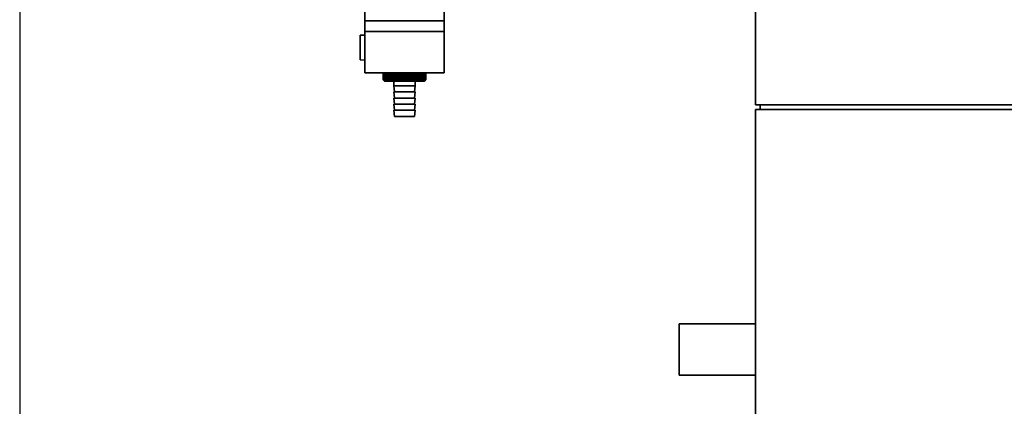
# Paper-space layout 'Blatt1' of a CAD drawing. Units: millimetres. Extents: x 0 to 11880, y 0 to 8400.
# Drawn here: x 2871 to 3516, y 5500 to 5752 of the extents above; entities that cross this region are included whole.
import ezdxf

# ---------------------------------------------------------------- set-up
doc = ezdxf.new("R2010")
doc.units = ezdxf.units.MM
doc.header["$LTSCALE"] = 20
doc.layers.add('1', color=7, linetype='Continuous')
doc.styles.add('SLDTEXTSTYLE0', font='TXT', dxfattribs={"width": 0.605})
doc.dimstyles.new('SLDDIMSTYLE0', dxfattribs={"dimtxt": 70, "dimasz": 50, "dimexe": 0, "dimexo": 0.0625, "dimgap": 17.5, "dimtad": 1, "dimdec": 1, "dimrnd": 1e-09, "dimzin": 12, "dimdsep": 46, "dimtxsty": 'SLDTEXTSTYLE0', "dimsah": 1, "dimcen": 0.09, "dimadec": 0, "dimazin": 3, "dimtfac": 1, "dimtdec": 1, "dimtofl": 0, "dimtmove": 0, "dimatfit": 3, "dimfxl": 1, "dimfrac": 2, "dimtolj": 1, "dimtzin": 12, "dimarcsym": 0})

# ---------------------------------------------------------------- blocks, each defined once
blk = doc.blocks.new('_D_2')
at = {"layer": '1'}
for p, q in [((6932.63, 6264.16), (6932.63, 4496.66)), ((2870.63, 5980.86), (2870.63, 4496.66)), ((2870.63, 4516.66), (6932.63, 4516.66))]:
    blk.add_line(p, q, dxfattribs=at)
for centre, start, end in [((4955.89, 4570.38), 153.43495, 206.56505), ((4954.92, 4570.38), 333.43495, 26.56505)]:
    blk.add_arc(centre, 120.11, start, end, dxfattribs=at)
for points in [[(2870.63, 4516.66), (2920.63, 4508.66), (2920.63, 4524.66)], [(6932.63, 4516.66), (6882.63, 4524.66), (6882.63, 4508.66)]]:
    blk.add_solid(points, dxfattribs=at)
at = {"layer": '1', "insert": (4848.46, 4606.9), "char_height": 70, "attachment_point": 1, "style": 'SLDTEXTSTYLE0'}
blk.add_mtext('4062', dxfattribs=at)

psp = doc.layouts.new('Blatt1')

# ---------------------------------------------------------------- linework, layer by layer
at = {"color": 7, "linetype": 'Continuous', "lineweight": 35}
for p, q in [((3352.63, 7196.66), (3352.63, 5696.66)), ((3096.63, 5835.66), (3096.63, 5751.66)), ((3148.63, 5835.66), (3148.63, 5751.66)), ((3096.63, 5751.66), (3148.63, 5751.66)), ((3096.63, 5744.66), (3096.63, 5751.66)), ((3148.63, 5744.66), (3148.63, 5751.66)), ((3096.63, 5742.36), (3093.63, 5742.2)), ((3093.63, 5742.2), (3093.63, 5726.12)), ((3096.63, 5744.66), (3148.63, 5744.66)), ((3096.63, 5717.66), (3096.63, 5744.66)), ((3148.63, 5717.66), (3148.63, 5744.66)), ((3093.63, 5726.12), (3096.63, 5725.97)), ((3096.63, 5717.66), (3148.63, 5717.66)), ((3108.63, 5713.16), (3108.63, 5717.66)), ((3108.63, 5717.66), (3108.63, 5713.16)), ((3108.64, 5717.66), (3108.64, 5713.16)), ((3108.65, 5713.16), (3108.65, 5717.66)), ((3108.69, 5717.66), (3108.69, 5713.16)), ((3108.7, 5713.16), (3108.7, 5717.66)), ((3108.77, 5717.66), (3108.77, 5713.16)), ((3108.79, 5713.16), (3108.79, 5717.66)), ((3108.88, 5717.66), (3108.88, 5713.16)), ((3108.91, 5713.16), (3108.91, 5717.66)), ((3109.03, 5717.66), (3109.03, 5713.16)), ((3109.06, 5713.16), (3109.06, 5717.66)), ((3109.2, 5717.66), (3109.2, 5713.16)), ((3109.24, 5713.16), (3109.24, 5717.66)), ((3109.41, 5717.66), (3109.41, 5713.16)), ((3109.45, 5713.16), (3109.45, 5717.66)), ((3109.65, 5717.66), (3109.65, 5713.16)), ((3109.7, 5713.16), (3109.7, 5717.66)), ((3109.92, 5717.66), (3109.92, 5713.16)), ((3109.97, 5713.16), (3109.97, 5717.66)), ((3110.21, 5717.66), (3110.21, 5713.16)), ((3110.27, 5713.16), (3110.27, 5717.66)), ((3110.54, 5717.66), (3110.54, 5713.16)), ((3110.6, 5713.16), (3110.6, 5717.66)), ((3110.89, 5717.66), (3110.89, 5713.16)), ((3110.96, 5713.16), (3110.96, 5717.66)), ((3111.27, 5717.66), (3111.27, 5713.16)), ((3111.35, 5713.16), (3111.35, 5717.66)), ((3111.68, 5717.66), (3111.68, 5713.16)), ((3111.76, 5713.16), (3111.76, 5717.66)), ((3112.11, 5717.66), (3112.11, 5713.16)), ((3112.2, 5713.16), (3112.2, 5717.66)), ((3112.57, 5717.66), (3112.57, 5713.16)), ((3112.66, 5713.16), (3112.66, 5717.66)), ((3113.05, 5717.66), (3113.05, 5713.16)), ((3113.14, 5713.16), (3113.14, 5717.66)), ((3113.55, 5717.66), (3113.55, 5713.16)), ((3113.65, 5713.16), (3113.65, 5717.66)), ((3114.08, 5717.66), (3114.08, 5713.16)), ((3114.18, 5713.16), (3114.18, 5717.66)), ((3114.62, 5717.66), (3114.62, 5713.16)), ((3114.72, 5713.16), (3114.72, 5717.66)), ((3115.17, 5712.76), (3115.17, 5717.66)), ((3115.18, 5717.66), (3115.18, 5713.16)), ((3115.29, 5713.16), (3115.29, 5717.66)), ((3115.73, 5712.76), (3115.73, 5717.66)), ((3115.76, 5717.66), (3115.76, 5713.16)), ((3115.87, 5713.16), (3115.87, 5717.66)), ((3116.3, 5712.76), (3116.3, 5717.66)), ((3116.35, 5717.66), (3116.35, 5713.16)), ((3116.47, 5713.16), (3116.47, 5717.66)), ((3116.89, 5712.76), (3116.89, 5717.66)), ((3116.96, 5717.66), (3116.96, 5713.16)), ((3117.08, 5713.16), (3117.08, 5717.66)), ((3117.49, 5712.76), (3117.49, 5717.66)), ((3117.59, 5717.66), (3117.59, 5713.16)), ((3117.71, 5713.16), (3117.71, 5717.66)), ((3118.1, 5712.76), (3118.1, 5717.66)), ((3118.22, 5717.66), (3118.22, 5713.16)), ((3118.34, 5713.16), (3118.34, 5717.66)), ((3118.72, 5712.76), (3118.72, 5717.66)), ((3118.86, 5717.66), (3118.86, 5713.16)), ((3118.99, 5713.16), (3118.99, 5717.66)), ((3119.35, 5712.76), (3119.35, 5717.66)), ((3119.52, 5717.66), (3119.52, 5713.16)), ((3119.64, 5713.16), (3119.64, 5717.66)), ((3119.99, 5712.76), (3119.99, 5717.66)), ((3120.18, 5717.66), (3120.18, 5713.16)), ((3120.3, 5713.16), (3120.3, 5717.66)), ((3120.63, 5712.76), (3120.63, 5717.66)), ((3120.84, 5717.66), (3120.84, 5713.16)), ((3120.97, 5713.16), (3120.97, 5717.66)), ((3121.28, 5712.76), (3121.28, 5717.66)), ((3121.51, 5717.66), (3121.51, 5713.16)), ((3121.64, 5713.16), (3121.64, 5717.66)), ((3121.93, 5712.76), (3121.93, 5717.66)), ((3122.19, 5717.66), (3122.19, 5713.16)), ((3122.31, 5713.16), (3122.31, 5717.66)), ((3122.44, 5712.98), (3122.44, 5717.66)), ((3122.56, 5717.66), (3122.56, 5713.16)), ((3122.69, 5713.16), (3122.69, 5717.66)), ((3122.96, 5712.76), (3122.96, 5717.66)), ((3123.24, 5717.66), (3123.24, 5713.16)), ((3123.37, 5713.16), (3123.37, 5717.66)), ((3123.61, 5712.76), (3123.61, 5717.66)), ((3123.91, 5717.66), (3123.91, 5713.16)), ((3124.04, 5713.16), (3124.04, 5717.66)), ((3124.26, 5712.76), (3124.26, 5717.66)), ((3124.58, 5717.66), (3124.58, 5713.16)), ((3124.71, 5713.16), (3124.71, 5717.66)), ((3124.91, 5712.76), (3124.91, 5717.66)), ((3125.24, 5717.66), (3125.24, 5713.16)), ((3125.37, 5713.16), (3125.37, 5717.66)), ((3125.55, 5712.76), (3125.55, 5717.66)), ((3125.9, 5717.66), (3125.9, 5713.16)), ((3126.03, 5713.16), (3126.03, 5717.66)), ((3126.18, 5712.76), (3126.18, 5717.66)), ((3126.55, 5717.66), (3126.55, 5713.16)), ((3126.68, 5713.16), (3126.68, 5717.66)), ((3126.81, 5712.76), (3126.81, 5717.66)), ((3127.19, 5717.66), (3127.19, 5713.16)), ((3127.32, 5713.16), (3127.32, 5717.66)), ((3127.43, 5712.76), (3127.43, 5717.66)), ((3127.83, 5717.66), (3127.83, 5713.16)), ((3127.95, 5713.16), (3127.95, 5717.66)), ((3128.03, 5712.76), (3128.03, 5717.66)), ((3128.45, 5717.66), (3128.45, 5713.16)), ((3128.56, 5713.16), (3128.56, 5717.66)), ((3128.63, 5712.76), (3128.63, 5717.66)), ((3129.05, 5717.66), (3129.05, 5713.16)), ((3129.17, 5713.16), (3129.17, 5717.66)), ((3129.21, 5712.76), (3129.21, 5717.66)), ((3129.64, 5717.66), (3129.64, 5713.16)), ((3129.75, 5713.16), (3129.75, 5717.66)), ((3129.77, 5712.76), (3129.77, 5717.66)), ((3130.22, 5717.66), (3130.22, 5713.16)), ((3130.32, 5713.16), (3130.32, 5717.66)), ((3130.77, 5717.66), (3130.77, 5713.16)), ((3130.88, 5713.16), (3130.88, 5717.66)), ((3131.31, 5717.66), (3131.31, 5713.16)), ((3131.41, 5713.16), (3131.41, 5717.66)), ((3131.83, 5717.66), (3131.83, 5713.16)), ((3131.93, 5713.16), (3131.93, 5717.66)), ((3132.33, 5717.66), (3132.33, 5713.16)), ((3132.42, 5713.16), (3132.42, 5717.66)), ((3132.8, 5717.66), (3132.8, 5713.16)), ((3132.89, 5713.16), (3132.89, 5717.66)), ((3133.25, 5717.66), (3133.25, 5713.16)), ((3133.34, 5713.16), (3133.34, 5717.66)), ((3133.68, 5717.66), (3133.68, 5713.16)), ((3133.76, 5713.16), (3133.76, 5717.66)), ((3134.08, 5717.66), (3134.08, 5713.16)), ((3134.15, 5713.16), (3134.15, 5717.66)), ((3134.45, 5717.66), (3134.45, 5713.16)), ((3134.52, 5713.16), (3134.52, 5717.66)), ((3134.8, 5717.66), (3134.8, 5713.16)), ((3134.86, 5713.16), (3134.86, 5717.66)), ((3135.12, 5717.66), (3135.12, 5713.16)), ((3135.18, 5713.16), (3135.18, 5717.66)), ((3135.41, 5717.66), (3135.41, 5713.16)), ((3135.46, 5713.16), (3135.46, 5717.66)), ((3135.67, 5717.66), (3135.67, 5713.16)), ((3135.72, 5713.16), (3135.72, 5717.66)), ((3135.9, 5717.66), (3135.9, 5713.16)), ((3135.94, 5713.16), (3135.94, 5717.66)), ((3136.1, 5717.66), (3136.1, 5713.16)), ((3136.13, 5713.16), (3136.13, 5717.66)), ((3136.27, 5717.66), (3136.27, 5713.16)), ((3136.29, 5713.16), (3136.29, 5717.66)), ((3136.4, 5717.66), (3136.4, 5713.16)), ((3136.42, 5713.16), (3136.42, 5717.66)), ((3136.51, 5717.66), (3136.51, 5713.16)), ((3136.52, 5713.16), (3136.52, 5717.66)), ((3136.58, 5717.66), (3136.58, 5713.16)), ((3136.59, 5713.16), (3136.59, 5717.66)), ((3136.62, 5717.66), (3136.62, 5713.16)), ((3136.62, 5713.16), (3136.62, 5717.66)), ((3136.63, 5717.66), (3136.63, 5713.16)), ((3108.63, 5713.16), (3109.63, 5712.16)), ((3108.63, 5713.16), (3108.63, 5713.16)), ((3108.65, 5713.16), (3108.64, 5713.16)), ((3108.7, 5713.16), (3108.69, 5713.16)), ((3108.79, 5713.16), (3108.77, 5713.16)), ((3108.91, 5713.16), (3108.88, 5713.16)), ((3109.06, 5713.16), (3109.03, 5713.16)), ((3109.24, 5713.16), (3109.2, 5713.16)), ((3109.45, 5713.16), (3109.41, 5713.16)), ((3109.63, 5712.16), (3135.63, 5712.16)), ((3109.7, 5713.16), (3109.65, 5713.16)), ((3109.97, 5713.16), (3109.92, 5713.16)), ((3110.27, 5713.16), (3110.21, 5713.16)), ((3110.6, 5713.16), (3110.54, 5713.16)), ((3110.96, 5713.16), (3110.89, 5713.16)), ((3111.35, 5713.16), (3111.27, 5713.16)), ((3111.76, 5713.16), (3111.68, 5713.16)), ((3112.2, 5713.16), (3112.11, 5713.16)), ((3112.66, 5713.16), (3112.57, 5713.16)), ((3113.14, 5713.16), (3113.05, 5713.16)), ((3113.65, 5713.16), (3113.55, 5713.16)), ((3114.18, 5713.16), (3114.08, 5713.16)), ((3114.72, 5713.16), (3114.62, 5713.16)), ((3115.29, 5713.16), (3115.18, 5713.16)), ((3115.63, 5712.16), (3115.63, 5709.16)), ((3115.63, 5709.16), (3116.13, 5705.16)), ((3115.63, 5709.16), (3129.63, 5709.16)), ((3115.87, 5713.16), (3115.76, 5713.16)), ((3116.47, 5713.16), (3116.35, 5713.16)), ((3117.08, 5713.16), (3116.96, 5713.16)), ((3117.71, 5713.16), (3117.59, 5713.16)), ((3118.34, 5713.16), (3118.22, 5713.16)), ((3118.99, 5713.16), (3118.86, 5713.16)), ((3119.64, 5713.16), (3119.52, 5713.16)), ((3120.3, 5713.16), (3120.18, 5713.16)), ((3120.97, 5713.16), (3120.84, 5713.16)), ((3121.64, 5713.16), (3121.51, 5713.16)), ((3122.31, 5713.16), (3122.19, 5713.16)), ((3122.69, 5713.16), (3122.56, 5713.16)), ((3123.37, 5713.16), (3123.24, 5713.16)), ((3124.04, 5713.16), (3123.91, 5713.16)), ((3124.71, 5713.16), (3124.58, 5713.16)), ((3125.37, 5713.16), (3125.24, 5713.16)), ((3126.03, 5713.16), (3125.9, 5713.16)), ((3126.68, 5713.16), (3126.55, 5713.16)), ((3127.32, 5713.16), (3127.19, 5713.16)), ((3127.95, 5713.16), (3127.83, 5713.16)), ((3128.56, 5713.16), (3128.45, 5713.16)), ((3129.17, 5713.16), (3129.05, 5713.16)), ((3129.13, 5705.16), (3129.63, 5709.16)), ((3129.63, 5709.16), (3129.63, 5712.16)), ((3129.75, 5713.16), (3129.64, 5713.16)), ((3130.32, 5713.16), (3130.22, 5713.16)), ((3130.88, 5713.16), (3130.77, 5713.16)), ((3131.41, 5713.16), (3131.31, 5713.16)), ((3131.93, 5713.16), (3131.83, 5713.16)), ((3132.42, 5713.16), (3132.33, 5713.16)), ((3132.89, 5713.16), (3132.8, 5713.16)), ((3133.34, 5713.16), (3133.25, 5713.16)), ((3133.76, 5713.16), (3133.68, 5713.16)), ((3134.15, 5713.16), (3134.08, 5713.16)), ((3134.52, 5713.16), (3134.45, 5713.16)), ((3134.86, 5713.16), (3134.8, 5713.16)), ((3135.18, 5713.16), (3135.12, 5713.16)), ((3135.46, 5713.16), (3135.41, 5713.16)), ((3135.63, 5712.16), (3136.36, 5712.89)), ((3135.72, 5713.16), (3135.67, 5713.16)), ((3135.94, 5713.16), (3135.9, 5713.16)), ((3136.13, 5713.16), (3136.1, 5713.16)), ((3136.29, 5713.16), (3136.27, 5713.16)), ((3136.42, 5713.16), (3136.4, 5713.16)), ((3136.52, 5713.16), (3136.51, 5713.16)), ((3136.59, 5713.16), (3136.58, 5713.16)), ((3136.62, 5713.16), (3136.62, 5713.16)), ((3115.63, 5705.16), (3116.13, 5701.16)), ((3115.63, 5705.16), (3129.63, 5705.16)), ((3115.63, 5701.16), (3116.13, 5697.16)), ((3115.63, 5701.16), (3129.63, 5701.16)), ((3129.13, 5701.16), (3129.63, 5705.16)), ((3129.13, 5697.16), (3129.63, 5701.16)), ((3115.63, 5697.16), (3116.13, 5693.16)), ((3115.63, 5697.16), (3129.63, 5697.16)), ((3129.13, 5693.16), (3129.63, 5697.16)), ((3352.63, 5696.66), (4129.53, 5696.66)), ((3355.63, 5696.66), (3355.63, 5693.66)), ((3115.63, 5693.16), (3116.13, 5689.16)), ((3115.63, 5693.16), (3129.63, 5693.16)), ((3116.13, 5689.16), (3129.13, 5689.16)), ((3129.13, 5689.16), (3129.63, 5693.16)), ((3352.63, 5693.66), (3352.63, 4996.66)), ((3352.63, 5693.66), (4952.63, 5693.66)), ((3352.63, 5553.51), (3302.63, 5553.51)), ((3302.63, 5536.66), (3302.63, 5553.51)), ((3302.63, 5519.81), (3302.63, 5536.66)), ((3302.63, 5519.81), (3352.63, 5519.81))]:
    psp.add_line(p, q, dxfattribs=at)
for points, knots in [([(3109.04, 5712.76), (3108.96, 5712.83), (3108.83, 5712.97), (3108.69, 5713.1), (3108.63, 5713.16)], [0, 0, 0, 0, 0.55565, 1, 1, 1, 1]), ([(3108.64, 5713.16), (3108.72, 5713.09), (3108.85, 5712.95), (3108.98, 5712.82), (3109.04, 5712.76)], [0, 0, 0, 0, 0.5643403, 1, 1, 1, 1]), ([(3109.07, 5712.76), (3109, 5712.83), (3108.85, 5712.97), (3108.71, 5713.1), (3108.65, 5713.16)], [0, 0, 0, 0, 0.55565, 1, 1, 1, 1]), ([(3108.69, 5713.16), (3108.76, 5713.09), (3108.89, 5712.95), (3109.02, 5712.82), (3109.07, 5712.76)], [0, 0, 0, 0, 0.56434, 1, 1, 1, 1]), ([(3109.14, 5712.76), (3109.06, 5712.83), (3108.91, 5712.97), (3108.77, 5713.1), (3108.7, 5713.16)], [0, 0, 0, 0, 0.55565, 1, 1, 1, 1]), ([(3108.77, 5713.16), (3108.84, 5713.09), (3108.96, 5712.95), (3109.09, 5712.82), (3109.14, 5712.76)], [0, 0, 0, 0, 0.56434, 1, 1, 1, 1]), ([(3109.24, 5712.76), (3109.15, 5712.83), (3109, 5712.97), (3108.86, 5713.1), (3108.79, 5713.16)], [0, 0, 0, 0, 0.55565, 1, 1, 1, 1]), ([(3108.88, 5713.16), (3108.95, 5713.09), (3109.07, 5712.95), (3109.19, 5712.82), (3109.24, 5712.76)], [0, 0, 0, 0, 0.56434, 1, 1, 1, 1]), ([(3109.36, 5712.76), (3109.28, 5712.83), (3109.13, 5712.97), (3108.98, 5713.1), (3108.91, 5713.16)], [0, 0, 0, 0, 0.55565, 1, 1, 1, 1]), ([(3109.03, 5713.16), (3109.09, 5713.09), (3109.2, 5712.95), (3109.32, 5712.82), (3109.36, 5712.76)], [0, 0, 0, 0, 0.56434, 1, 1, 1, 1]), ([(3109.52, 5712.76), (3109.44, 5712.83), (3109.28, 5712.97), (3109.13, 5713.1), (3109.06, 5713.16)], [0, 0, 0, 0, 0.55565, 1, 1, 1, 1]), ([(3109.2, 5713.16), (3109.26, 5713.09), (3109.37, 5712.95), (3109.48, 5712.82), (3109.52, 5712.76)], [0, 0, 0, 0, 0.56434, 1, 1, 1, 1]), ([(3109.71, 5712.76), (3109.62, 5712.83), (3109.47, 5712.97), (3109.31, 5713.1), (3109.24, 5713.16)], [0, 0, 0, 0, 0.55565, 1, 1, 1, 1]), ([(3109.41, 5713.16), (3109.47, 5713.09), (3109.57, 5712.95), (3109.67, 5712.82), (3109.71, 5712.76)], [0, 0, 0, 0, 0.56434, 1, 1, 1, 1]), ([(3109.93, 5712.76), (3109.84, 5712.83), (3109.68, 5712.97), (3109.52, 5713.1), (3109.45, 5713.16)], [0, 0, 0, 0, 0.55565, 1, 1, 1, 1]), ([(3109.65, 5713.16), (3109.7, 5713.09), (3109.79, 5712.95), (3109.89, 5712.82), (3109.93, 5712.76)], [0, 0, 0, 0, 0.56434, 1, 1, 1, 1]), ([(3110.18, 5712.76), (3110.09, 5712.83), (3109.93, 5712.97), (3109.77, 5713.1), (3109.7, 5713.16)], [0, 0, 0, 0, 0.55565, 1, 1, 1, 1]), ([(3109.92, 5713.16), (3109.97, 5713.09), (3110.05, 5712.95), (3110.14, 5712.82), (3110.18, 5712.76)], [0, 0, 0, 0, 0.56434, 1, 1, 1, 1]), ([(3110.45, 5712.76), (3110.36, 5712.83), (3110.2, 5712.97), (3110.04, 5713.1), (3109.97, 5713.16)], [0, 0, 0, 0, 0.55565, 1, 1, 1, 1]), ([(3110.21, 5713.16), (3110.26, 5713.09), (3110.34, 5712.95), (3110.42, 5712.82), (3110.45, 5712.76)], [0, 0, 0, 0, 0.5643403, 1, 1, 1, 1]), ([(3110.76, 5712.76), (3110.67, 5712.83), (3110.51, 5712.97), (3110.34, 5713.1), (3110.27, 5713.16)], [0, 0, 0, 0, 0.55565, 1, 1, 1, 1]), ([(3110.54, 5713.16), (3110.58, 5713.09), (3110.65, 5712.95), (3110.73, 5712.82), (3110.76, 5712.76)], [0, 0, 0, 0, 0.56434, 1, 1, 1, 1]), ([(3111.09, 5712.76), (3111, 5712.83), (3110.84, 5712.97), (3110.68, 5713.1), (3110.6, 5713.16)], [0, 0, 0, 0, 0.5556499, 1, 1, 1, 1]), ([(3110.89, 5713.16), (3110.93, 5713.09), (3111, 5712.95), (3111.06, 5712.82), (3111.09, 5712.76)], [0, 0, 0, 0, 0.56434, 1, 1, 1, 1]), ([(3111.45, 5712.76), (3111.36, 5712.83), (3111.2, 5712.97), (3111.04, 5713.1), (3110.96, 5713.16)], [0, 0, 0, 0, 0.55565, 1, 1, 1, 1]), ([(3111.27, 5713.16), (3111.31, 5713.09), (3111.37, 5712.95), (3111.42, 5712.82), (3111.45, 5712.76)], [0, 0, 0, 0, 0.56434, 1, 1, 1, 1]), ([(3111.84, 5712.76), (3111.75, 5712.83), (3111.58, 5712.97), (3111.42, 5713.1), (3111.35, 5713.16)], [0, 0, 0, 0, 0.55565, 1, 1, 1, 1]), ([(3111.68, 5713.16), (3111.71, 5713.09), (3111.76, 5712.95), (3111.81, 5712.82), (3111.84, 5712.76)], [0, 0, 0, 0, 0.56434, 1, 1, 1, 1]), ([(3112.25, 5712.76), (3112.16, 5712.83), (3111.99, 5712.97), (3111.83, 5713.1), (3111.76, 5713.16)], [0, 0, 0, 0, 0.5556499, 1, 1, 1, 1]), ([(3112.11, 5713.16), (3112.14, 5713.09), (3112.18, 5712.95), (3112.23, 5712.82), (3112.25, 5712.76)], [0, 0, 0, 0, 0.56434, 1, 1, 1, 1]), ([(3112.68, 5712.76), (3112.59, 5712.83), (3112.43, 5712.97), (3112.27, 5713.1), (3112.2, 5713.16)], [0, 0, 0, 0, 0.55565, 1, 1, 1, 1]), ([(3112.57, 5713.16), (3112.59, 5713.09), (3112.63, 5712.95), (3112.66, 5712.82), (3112.68, 5712.76)], [0, 0, 0, 0, 0.56434, 1, 1, 1, 1]), ([(3113.14, 5712.76), (3113.05, 5712.83), (3112.89, 5712.97), (3112.73, 5713.1), (3112.66, 5713.16)], [0, 0, 0, 0, 0.55565, 1, 1, 1, 1]), ([(3113.05, 5713.16), (3113.07, 5713.09), (3113.1, 5712.95), (3113.12, 5712.82), (3113.14, 5712.76)], [0, 0, 0, 0, 0.56434, 1, 1, 1, 1]), ([(3113.62, 5712.76), (3113.53, 5712.83), (3113.37, 5712.97), (3113.21, 5713.1), (3113.14, 5713.16)], [0, 0, 0, 0, 0.55565, 1, 1, 1, 1]), ([(3113.55, 5713.16), (3113.56, 5713.09), (3113.59, 5712.95), (3113.61, 5712.82), (3113.62, 5712.76)], [0, 0, 0, 0, 0.56434, 1, 1, 1, 1]), ([(3114.12, 5712.76), (3114.03, 5712.83), (3113.87, 5712.97), (3113.72, 5713.1), (3113.65, 5713.16)], [0, 0, 0, 0, 0.55565, 1, 1, 1, 1]), ([(3114.08, 5713.16), (3114.08, 5713.09), (3114.1, 5712.95), (3114.11, 5712.82), (3114.12, 5712.76)], [0, 0, 0, 0, 0.56434, 1, 1, 1, 1]), ([(3114.64, 5712.76), (3114.55, 5712.83), (3114.4, 5712.97), (3114.25, 5713.1), (3114.18, 5713.16)], [0, 0, 0, 0, 0.55565, 1, 1, 1, 1]), ([(3114.62, 5713.16), (3114.62, 5713.09), (3114.63, 5712.95), (3114.63, 5712.82), (3114.64, 5712.76)], [0, 0, 0, 0, 0.56434, 1, 1, 1, 1]), ([(3115.17, 5712.76), (3115.09, 5712.83), (3114.94, 5712.97), (3114.79, 5713.1), (3114.72, 5713.16)], [0, 0, 0, 0, 0.55565, 1, 1, 1, 1]), ([(3115.18, 5713.16), (3115.18, 5713.09), (3115.18, 5712.95), (3115.17, 5712.82), (3115.17, 5712.76)], [0, 0, 0, 0, 0.56434, 1, 1, 1, 1]), ([(3115.73, 5712.76), (3115.65, 5712.83), (3115.5, 5712.97), (3115.35, 5713.1), (3115.29, 5713.16)], [0, 0, 0, 0, 0.55565, 1, 1, 1, 1]), ([(3115.76, 5713.16), (3115.75, 5713.09), (3115.74, 5712.95), (3115.73, 5712.82), (3115.73, 5712.76)], [0, 0, 0, 0, 0.56434, 1, 1, 1, 1]), ([(3116.3, 5712.76), (3116.22, 5712.83), (3116.08, 5712.97), (3115.93, 5713.1), (3115.87, 5713.16)], [0, 0, 0, 0, 0.5556499, 1, 1, 1, 1]), ([(3116.35, 5713.16), (3116.34, 5713.09), (3116.33, 5712.95), (3116.31, 5712.82), (3116.3, 5712.76)], [0, 0, 0, 0, 0.5643403, 1, 1, 1, 1]), ([(3116.89, 5712.76), (3116.81, 5712.83), (3116.67, 5712.97), (3116.53, 5713.1), (3116.47, 5713.16)], [0, 0, 0, 0, 0.55565, 1, 1, 1, 1]), ([(3116.96, 5713.16), (3116.95, 5713.09), (3116.92, 5712.95), (3116.9, 5712.82), (3116.89, 5712.76)], [0, 0, 0, 0, 0.56434, 1, 1, 1, 1]), ([(3117.49, 5712.76), (3117.41, 5712.83), (3117.28, 5712.97), (3117.14, 5713.1), (3117.08, 5713.16)], [0, 0, 0, 0, 0.55565, 1, 1, 1, 1]), ([(3117.59, 5713.16), (3117.57, 5713.09), (3117.53, 5712.95), (3117.5, 5712.82), (3117.49, 5712.76)], [0, 0, 0, 0, 0.56434, 1, 1, 1, 1]), ([(3118.1, 5712.76), (3118.02, 5712.83), (3117.89, 5712.97), (3117.76, 5713.1), (3117.71, 5713.16)], [0, 0, 0, 0, 0.55565, 1, 1, 1, 1]), ([(3118.22, 5713.16), (3118.2, 5713.09), (3118.16, 5712.95), (3118.12, 5712.82), (3118.1, 5712.76)], [0, 0, 0, 0, 0.56434, 1, 1, 1, 1]), ([(3118.72, 5712.76), (3118.65, 5712.83), (3118.52, 5712.97), (3118.4, 5713.1), (3118.34, 5713.16)], [0, 0, 0, 0, 0.55565, 1, 1, 1, 1]), ([(3118.86, 5713.16), (3118.84, 5713.09), (3118.79, 5712.95), (3118.74, 5712.82), (3118.72, 5712.76)], [0, 0, 0, 0, 0.56434, 1, 1, 1, 1]), ([(3119.35, 5712.76), (3119.28, 5712.83), (3119.16, 5712.97), (3119.04, 5713.1), (3118.99, 5713.16)], [0, 0, 0, 0, 0.55565, 1, 1, 1, 1]), ([(3119.52, 5713.16), (3119.49, 5713.09), (3119.43, 5712.95), (3119.37, 5712.82), (3119.35, 5712.76)], [0, 0, 0, 0, 0.56434, 1, 1, 1, 1]), ([(3119.99, 5712.76), (3119.92, 5712.83), (3119.81, 5712.97), (3119.69, 5713.1), (3119.64, 5713.16)], [0, 0, 0, 0, 0.55565, 1, 1, 1, 1]), ([(3120.18, 5713.16), (3120.14, 5713.09), (3120.08, 5712.95), (3120.02, 5712.82), (3119.99, 5712.76)], [0, 0, 0, 0, 0.56434, 1, 1, 1, 1]), ([(3120.63, 5712.76), (3120.57, 5712.83), (3120.46, 5712.97), (3120.35, 5713.1), (3120.3, 5713.16)], [0, 0, 0, 0, 0.55565, 1, 1, 1, 1]), ([(3120.84, 5713.16), (3120.8, 5713.09), (3120.73, 5712.95), (3120.66, 5712.82), (3120.63, 5712.76)], [0, 0, 0, 0, 0.56434, 1, 1, 1, 1]), ([(3121.28, 5712.76), (3121.22, 5712.83), (3121.12, 5712.97), (3121.02, 5713.1), (3120.97, 5713.16)], [0, 0, 0, 0, 0.55565, 1, 1, 1, 1]), ([(3121.51, 5713.16), (3121.47, 5713.09), (3121.39, 5712.95), (3121.32, 5712.82), (3121.28, 5712.76)], [0, 0, 0, 0, 0.56434, 1, 1, 1, 1]), ([(3121.93, 5712.76), (3121.88, 5712.83), (3121.78, 5712.97), (3121.68, 5713.1), (3121.64, 5713.16)], [0, 0, 0, 0, 0.5556499, 1, 1, 1, 1]), ([(3122.19, 5713.16), (3122.14, 5713.09), (3122.06, 5712.95), (3121.97, 5712.82), (3121.93, 5712.76)], [0, 0, 0, 0, 0.56434, 1, 1, 1, 1]), ([(3122.44, 5712.98), (3122.41, 5713.01), (3122.37, 5713.08), (3122.33, 5713.14), (3122.31, 5713.16)], [0, 0, 0, 0, 0.558054, 1, 1, 1, 1]), ([(3122.56, 5713.16), (3122.54, 5713.13), (3122.5, 5713.07), (3122.46, 5713.01), (3122.44, 5712.98)], [0, 0, 0, 0, 0.561967, 1, 1, 1, 1]), ([(3122.96, 5712.76), (3122.91, 5712.83), (3122.82, 5712.97), (3122.73, 5713.1), (3122.69, 5713.16)], [0, 0, 0, 0, 0.55565, 1, 1, 1, 1]), ([(3123.24, 5713.16), (3123.18, 5713.09), (3123.09, 5712.95), (3123, 5712.82), (3122.96, 5712.76)], [0, 0, 0, 0, 0.56434, 1, 1, 1, 1]), ([(3123.61, 5712.76), (3123.56, 5712.83), (3123.48, 5712.97), (3123.4, 5713.1), (3123.37, 5713.16)], [0, 0, 0, 0, 0.55565, 1, 1, 1, 1]), ([(3123.91, 5713.16), (3123.85, 5713.09), (3123.75, 5712.95), (3123.65, 5712.82), (3123.61, 5712.76)], [0, 0, 0, 0, 0.5643403, 1, 1, 1, 1]), ([(3124.26, 5712.76), (3124.22, 5712.83), (3124.14, 5712.97), (3124.07, 5713.1), (3124.04, 5713.16)], [0, 0, 0, 0, 0.55565, 1, 1, 1, 1]), ([(3124.58, 5713.16), (3124.52, 5713.09), (3124.41, 5712.95), (3124.31, 5712.82), (3124.26, 5712.76)], [0, 0, 0, 0, 0.56434, 1, 1, 1, 1]), ([(3124.91, 5712.76), (3124.87, 5712.83), (3124.8, 5712.97), (3124.74, 5713.1), (3124.71, 5713.16)], [0, 0, 0, 0, 0.55565, 1, 1, 1, 1]), ([(3125.24, 5713.16), (3125.18, 5713.09), (3125.07, 5712.95), (3124.96, 5712.82), (3124.91, 5712.76)], [0, 0, 0, 0, 0.56434, 1, 1, 1, 1]), ([(3125.55, 5712.76), (3125.52, 5712.83), (3125.46, 5712.97), (3125.4, 5713.1), (3125.37, 5713.16)], [0, 0, 0, 0, 0.55565, 1, 1, 1, 1]), ([(3125.9, 5713.16), (3125.84, 5713.09), (3125.72, 5712.95), (3125.6, 5712.82), (3125.55, 5712.76)], [0, 0, 0, 0, 0.56434, 1, 1, 1, 1]), ([(3126.18, 5712.76), (3126.15, 5712.83), (3126.1, 5712.97), (3126.05, 5713.1), (3126.03, 5713.16)], [0, 0, 0, 0, 0.55565, 1, 1, 1, 1]), ([(3126.55, 5713.16), (3126.48, 5713.09), (3126.36, 5712.95), (3126.24, 5712.82), (3126.18, 5712.76)], [0, 0, 0, 0, 0.56434, 1, 1, 1, 1]), ([(3126.81, 5712.76), (3126.79, 5712.83), (3126.74, 5712.97), (3126.7, 5713.1), (3126.68, 5713.16)], [0, 0, 0, 0, 0.55565, 1, 1, 1, 1]), ([(3127.19, 5713.16), (3127.12, 5713.09), (3127, 5712.95), (3126.87, 5712.82), (3126.81, 5712.76)], [0, 0, 0, 0, 0.5643403, 1, 1, 1, 1]), ([(3127.43, 5712.76), (3127.41, 5712.83), (3127.37, 5712.97), (3127.33, 5713.1), (3127.32, 5713.16)], [0, 0, 0, 0, 0.55565, 1, 1, 1, 1]), ([(3127.83, 5713.16), (3127.75, 5713.09), (3127.62, 5712.95), (3127.49, 5712.82), (3127.43, 5712.76)], [0, 0, 0, 0, 0.56434, 1, 1, 1, 1]), ([(3128.03, 5712.76), (3128.02, 5712.83), (3127.99, 5712.97), (3127.96, 5713.1), (3127.95, 5713.16)], [0, 0, 0, 0, 0.55565, 1, 1, 1, 1]), ([(3128.45, 5713.16), (3128.37, 5713.09), (3128.23, 5712.95), (3128.09, 5712.82), (3128.03, 5712.76)], [0, 0, 0, 0, 0.56434, 1, 1, 1, 1]), ([(3128.63, 5712.76), (3128.62, 5712.83), (3128.59, 5712.97), (3128.57, 5713.1), (3128.56, 5713.16)], [0, 0, 0, 0, 0.55565, 1, 1, 1, 1]), ([(3129.05, 5713.16), (3128.97, 5713.09), (3128.83, 5712.95), (3128.69, 5712.82), (3128.63, 5712.76)], [0, 0, 0, 0, 0.56434, 1, 1, 1, 1]), ([(3129.21, 5712.76), (3129.2, 5712.83), (3129.19, 5712.97), (3129.17, 5713.1), (3129.17, 5713.16)], [0, 0, 0, 0, 0.55565, 1, 1, 1, 1]), ([(3129.64, 5713.16), (3129.56, 5713.09), (3129.42, 5712.95), (3129.27, 5712.82), (3129.21, 5712.76)], [0, 0, 0, 0, 0.5643403, 1, 1, 1, 1]), ([(3129.77, 5712.76), (3129.77, 5712.83), (3129.76, 5712.97), (3129.76, 5713.1), (3129.75, 5713.16)], [0, 0, 0, 0, 0.55565, 1, 1, 1, 1]), ([(3130.22, 5713.16), (3130.13, 5713.09), (3129.99, 5712.95), (3129.84, 5712.82), (3129.77, 5712.76)], [0, 0, 0, 0, 0.56434, 1, 1, 1, 1]), ([(3130.32, 5712.76), (3130.32, 5712.83), (3130.32, 5712.97), (3130.32, 5713.1), (3130.32, 5713.16)], [0, 0, 0, 0, 0.55565, 1, 1, 1, 1]), ([(3130.77, 5713.16), (3130.69, 5713.09), (3130.54, 5712.95), (3130.39, 5712.82), (3130.32, 5712.76)], [0, 0, 0, 0, 0.56434, 1, 1, 1, 1]), ([(3130.85, 5712.76), (3130.86, 5712.83), (3130.87, 5712.97), (3130.87, 5713.1), (3130.88, 5713.16)], [0, 0, 0, 0, 0.55565, 1, 1, 1, 1]), ([(3131.31, 5713.16), (3131.23, 5713.09), (3131.07, 5712.95), (3130.92, 5712.82), (3130.85, 5712.76)], [0, 0, 0, 0, 0.56434, 1, 1, 1, 1]), ([(3131.36, 5712.76), (3131.37, 5712.83), (3131.39, 5712.97), (3131.41, 5713.1), (3131.41, 5713.16)], [0, 0, 0, 0, 0.55565, 1, 1, 1, 1]), ([(3131.83, 5713.16), (3131.74, 5713.09), (3131.59, 5712.95), (3131.43, 5712.82), (3131.36, 5712.76)], [0, 0, 0, 0, 0.56434, 1, 1, 1, 1]), ([(3131.85, 5712.76), (3131.87, 5712.83), (3131.89, 5712.97), (3131.92, 5713.1), (3131.93, 5713.16)], [0, 0, 0, 0, 0.5556499, 1, 1, 1, 1]), ([(3132.33, 5713.16), (3132.24, 5713.09), (3132.08, 5712.95), (3131.92, 5712.82), (3131.85, 5712.76)], [0, 0, 0, 0, 0.56434, 1, 1, 1, 1]), ([(3132.32, 5712.76), (3132.34, 5712.83), (3132.37, 5712.97), (3132.41, 5713.1), (3132.42, 5713.16)], [0, 0, 0, 0, 0.5556499, 1, 1, 1, 1]), ([(3132.8, 5713.16), (3132.71, 5713.09), (3132.55, 5712.95), (3132.39, 5712.82), (3132.32, 5712.76)], [0, 0, 0, 0, 0.56434, 1, 1, 1, 1]), ([(3132.77, 5712.76), (3132.79, 5712.83), (3132.83, 5712.97), (3132.87, 5713.1), (3132.89, 5713.16)], [0, 0, 0, 0, 0.55565, 1, 1, 1, 1]), ([(3133.25, 5713.16), (3133.16, 5713.09), (3133, 5712.95), (3132.84, 5712.82), (3132.77, 5712.76)], [0, 0, 0, 0, 0.5643403, 1, 1, 1, 1]), ([(3133.19, 5712.76), (3133.22, 5712.83), (3133.27, 5712.97), (3133.31, 5713.1), (3133.34, 5713.16)], [0, 0, 0, 0, 0.55565, 1, 1, 1, 1]), ([(3133.68, 5713.16), (3133.59, 5713.09), (3133.43, 5712.95), (3133.26, 5712.82), (3133.19, 5712.76)], [0, 0, 0, 0, 0.56434, 1, 1, 1, 1]), ([(3133.59, 5712.76), (3133.62, 5712.83), (3133.68, 5712.97), (3133.73, 5713.1), (3133.76, 5713.16)], [0, 0, 0, 0, 0.55565, 1, 1, 1, 1]), ([(3134.08, 5713.16), (3133.99, 5713.09), (3133.83, 5712.95), (3133.66, 5712.82), (3133.59, 5712.76)], [0, 0, 0, 0, 0.56434, 1, 1, 1, 1]), ([(3133.97, 5712.76), (3134, 5712.83), (3134.06, 5712.97), (3134.13, 5713.1), (3134.15, 5713.16)], [0, 0, 0, 0, 0.55565, 1, 1, 1, 1]), ([(3134.45, 5713.16), (3134.36, 5713.09), (3134.2, 5712.95), (3134.04, 5712.82), (3133.97, 5712.76)], [0, 0, 0, 0, 0.56434, 1, 1, 1, 1]), ([(3134.31, 5712.76), (3134.35, 5712.83), (3134.42, 5712.97), (3134.49, 5713.1), (3134.52, 5713.16)], [0, 0, 0, 0, 0.55565, 1, 1, 1, 1]), ([(3134.8, 5713.16), (3134.71, 5713.09), (3134.55, 5712.95), (3134.38, 5712.82), (3134.31, 5712.76)], [0, 0, 0, 0, 0.5643403, 1, 1, 1, 1]), ([(3134.63, 5712.76), (3134.68, 5712.83), (3134.75, 5712.97), (3134.83, 5713.1), (3134.86, 5713.16)], [0, 0, 0, 0, 0.55565, 1, 1, 1, 1]), ([(3135.12, 5713.16), (3135.03, 5713.09), (3134.87, 5712.95), (3134.7, 5712.82), (3134.63, 5712.76)], [0, 0, 0, 0, 0.56434, 1, 1, 1, 1]), ([(3134.93, 5712.76), (3134.97, 5712.83), (3135.06, 5712.97), (3135.14, 5713.1), (3135.18, 5713.16)], [0, 0, 0, 0, 0.55565, 1, 1, 1, 1]), ([(3135.41, 5713.16), (3135.32, 5713.09), (3135.16, 5712.95), (3135, 5712.82), (3134.93, 5712.76)], [0, 0, 0, 0, 0.56434, 1, 1, 1, 1]), ([(3135.19, 5712.76), (3135.24, 5712.83), (3135.33, 5712.97), (3135.42, 5713.1), (3135.46, 5713.16)], [0, 0, 0, 0, 0.55565, 1, 1, 1, 1]), ([(3135.67, 5713.16), (3135.58, 5713.09), (3135.42, 5712.95), (3135.26, 5712.82), (3135.19, 5712.76)], [0, 0, 0, 0, 0.56434, 1, 1, 1, 1]), ([(3135.43, 5712.76), (3135.48, 5712.83), (3135.58, 5712.97), (3135.67, 5713.1), (3135.72, 5713.16)], [0, 0, 0, 0, 0.55565, 1, 1, 1, 1]), ([(3135.9, 5713.16), (3135.81, 5713.09), (3135.65, 5712.95), (3135.5, 5712.82), (3135.43, 5712.76)], [0, 0, 0, 0, 0.56434, 1, 1, 1, 1]), ([(3135.63, 5712.76), (3135.69, 5712.83), (3135.79, 5712.97), (3135.89, 5713.1), (3135.94, 5713.16)], [0, 0, 0, 0, 0.55565, 1, 1, 1, 1]), ([(3136.1, 5713.16), (3136.01, 5713.09), (3135.86, 5712.95), (3135.7, 5712.82), (3135.63, 5712.76)], [0, 0, 0, 0, 0.5643403, 1, 1, 1, 1]), ([(3135.81, 5712.76), (3135.87, 5712.83), (3135.98, 5712.97), (3136.08, 5713.1), (3136.13, 5713.16)], [0, 0, 0, 0, 0.55565, 1, 1, 1, 1]), ([(3136.27, 5713.16), (3136.18, 5713.09), (3136.03, 5712.95), (3135.87, 5712.82), (3135.81, 5712.76)], [0, 0, 0, 0, 0.56434, 1, 1, 1, 1]), ([(3135.95, 5712.76), (3136.02, 5712.83), (3136.13, 5712.97), (3136.24, 5713.1), (3136.29, 5713.16)], [0, 0, 0, 0, 0.5556499, 1, 1, 1, 1]), ([(3136.4, 5713.16), (3136.32, 5713.09), (3136.17, 5712.95), (3136.02, 5712.82), (3135.95, 5712.76)], [0, 0, 0, 0, 0.56434, 1, 1, 1, 1]), ([(3136.07, 5712.76), (3136.13, 5712.83), (3136.25, 5712.97), (3136.37, 5713.1), (3136.42, 5713.16)], [0, 0, 0, 0, 0.5556499, 1, 1, 1, 1]), ([(3136.51, 5713.16), (3136.42, 5713.09), (3136.28, 5712.95), (3136.13, 5712.82), (3136.07, 5712.76)], [0, 0, 0, 0, 0.56434, 1, 1, 1, 1]), ([(3136.15, 5712.76), (3136.22, 5712.83), (3136.34, 5712.97), (3136.47, 5713.1), (3136.52, 5713.16)], [0, 0, 0, 0, 0.55565, 1, 1, 1, 1]), ([(3136.58, 5713.16), (3136.5, 5713.09), (3136.36, 5712.95), (3136.21, 5712.82), (3136.15, 5712.76)], [0, 0, 0, 0, 0.56434, 1, 1, 1, 1]), ([(3136.2, 5712.76), (3136.27, 5712.83), (3136.4, 5712.97), (3136.53, 5713.1), (3136.59, 5713.16)], [0, 0, 0, 0, 0.55565, 1, 1, 1, 1]), ([(3136.62, 5713.16), (3136.54, 5713.09), (3136.4, 5712.95), (3136.26, 5712.82), (3136.2, 5712.76)], [0, 0, 0, 0, 0.56434, 1, 1, 1, 1]), ([(3136.22, 5712.76), (3136.3, 5712.83), (3136.43, 5712.97), (3136.56, 5713.1), (3136.62, 5713.16)], [0, 0, 0, 0, 0.55565, 1, 1, 1, 1]), ([(3136.63, 5713.16), (3136.55, 5713.09), (3136.42, 5712.95), (3136.28, 5712.82), (3136.22, 5712.76)], [0, 0, 0, 0, 0.56434, 1, 1, 1, 1])]:
    psp.add_open_spline(points, degree=3, knots=knots, dxfattribs=at)

# ---------------------------------------------------------------- dimensions: what is measured, and where the dimension line sits
at = {"layer": '1'}
dim = psp.add_linear_dim(base=(6932.63, 4516.66), p1=(2870.63, 6000.86), p2=(6932.63, 6284.16), text='(<>)', dimstyle='SLDDIMSTYLE0', dxfattribs=at)
dim.commit()
dim.dimension.update_dxf_attribs({"geometry": '_D_2', "text_midpoint": (4955.4, 4516.66), "dimtype": 160})

doc.saveas('drawing.dxf')
